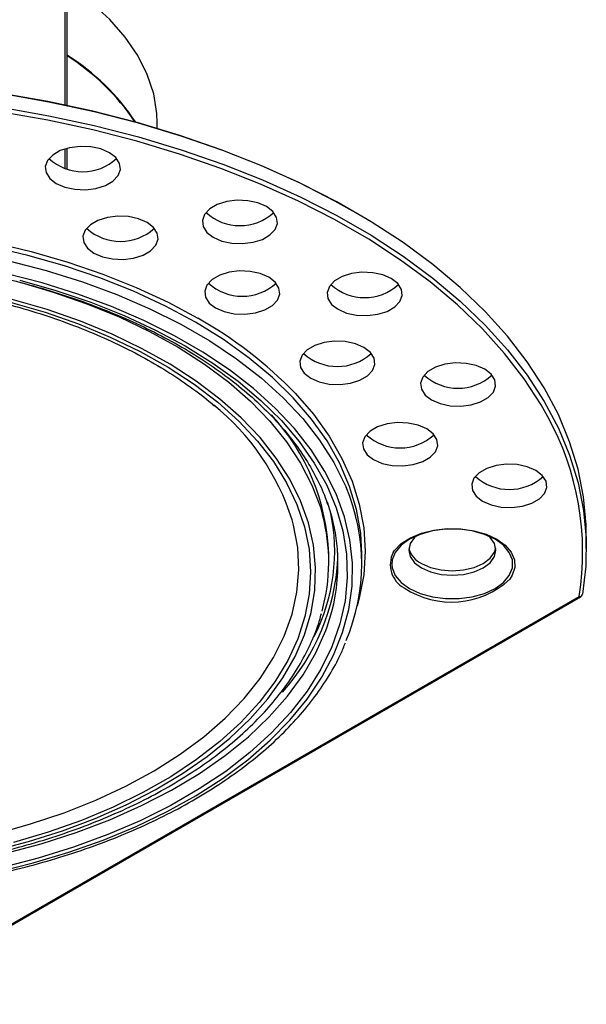
# Model space of a CAD drawing. Units: millimetres. Extents: x 145 to 967, y -118 to 733.
# Drawn here: x 517 to 521, y 329 to 337 of the extents above; entities that cross this region are included whole.
import ezdxf

# ---------------------------------------------------------------- set-up
doc = ezdxf.new("R2010")
doc.units = ezdxf.units.MM

# ---------------------------------------------------------------- blocks, each defined once
blk = doc.blocks.new('ik1')
at = {"color": 5, "linetype": 'Continuous', "lineweight": 25}
for p, q in [((517.4885, 335.8577), (517.4885, 337.4317)), ((517.5031, 335.8547), (517.5031, 337.4186)), ((518.1848, 335.6808), (518.1848, 335.7206)), ((517.4885, 335.3764), (517.4885, 335.5237)), ((517.5031, 335.3723), (517.5031, 335.5278)), ((521.4348, 332.4953), (521.4348, 332.5982)), ((519.4848, 332.3932), (519.4848, 332.4545)), ((519.7348, 332.3769), (519.7348, 332.4545)), ((516.0303, 329.0428), (521.3801, 332.1311)), ((516.0428, 329.0415), (521.3926, 332.1299)), ((521.405, 332.1501), (521.4047, 332.1473))]:
    blk.add_line(p, q, dxfattribs=at)
at = {"color": 5, "linetype": 'Continuous', "lineweight": 25, "flags": 128}
for points in [[(518.1848, 335.7206), (518.1821, 335.7916), (518.1583, 335.9406), (518.1103, 336.0877), (518.0386, 336.2315), (517.9437, 336.3707), (517.8265, 336.5042), (517.6881, 336.6307), (517.5297, 336.7491), (517.5031, 336.7669)], [(514.8393, 336.0507), (515.2032, 336.0653), (515.5679, 336.067), (515.9321, 336.0559), (516.2945, 336.032), (516.6536, 335.9954), (517.0082, 335.9461), (517.357, 335.8845), (517.6986, 335.8107), (518.0317, 335.7251), (518.3552, 335.6278), (518.6678, 335.5193), (518.9683, 335.4001), (519.2557, 335.2704), (519.5289, 335.1309), (519.6646, 335.0548)], [(521.4348, 332.5982), (521.4333, 332.6753), (521.414, 332.8865), (521.3724, 333.0965), (521.3087, 333.3047), (521.2231, 333.5103), (521.1159, 333.7125), (520.9875, 333.9105), (520.8385, 334.1036), (520.6693, 334.2911), (520.4807, 334.4723), (520.2732, 334.6466), (520.0477, 334.8132), (519.805, 334.9715), (519.546, 335.121), (519.2717, 335.2611), (518.9831, 335.3913), (518.6813, 335.5111), (518.3674, 335.62), (518.0426, 335.7177), (517.708, 335.8037), (517.365, 335.8778), (517.0148, 335.9397)], [(517.0148, 335.8368), (517.365, 335.7749), (517.708, 335.7008), (518.0426, 335.6148), (518.3674, 335.5171), (518.6813, 335.4082), (518.9831, 335.2884), (519.2717, 335.1582), (519.546, 335.0181), (519.805, 334.8686), (520.0477, 334.7103), (520.2732, 334.5437), (520.4807, 334.3695), (520.6693, 334.1882), (520.8385, 334.0007), (520.9875, 333.8076), (521.1159, 333.6096), (521.2231, 333.4074), (521.3087, 333.2018), (521.3724, 332.9936), (521.414, 332.7836), (521.4333, 332.5724), (521.4303, 332.361), (521.405, 332.1501)], [(521.143, 333.4942), (521.0922, 333.5845), (520.9644, 333.7817), (520.816, 333.974), (520.6475, 334.1608), (520.4596, 334.3412), (520.253, 334.5147), (520.0285, 334.6806), (519.7868, 334.8383), (519.5289, 334.9872), (519.2557, 335.1267), (518.9683, 335.2564), (518.6678, 335.3756), (518.3552, 335.4841), (518.0317, 335.5814), (517.6986, 335.667), (517.357, 335.7408), (517.0082, 335.8024), (516.6536, 335.8517), (516.2945, 335.8883), (515.9321, 335.9122), (515.5679, 335.9233), (515.2032, 335.9216), (514.8393, 335.907)], [(517.4201, 335.2618), (517.485, 335.2338), (517.561, 335.2174), (517.6419, 335.2141), (517.7212, 335.224), (517.7924, 335.2465), (517.8497, 335.2796), (517.8886, 335.3207), (517.9059, 335.3664), (517.9001, 335.4132), (517.8717, 335.457), (517.8231, 335.4945), (517.7582, 335.5226), (517.6822, 335.539), (517.6013, 335.5423), (517.522, 335.5323), (517.4508, 335.5099), (517.3934, 335.4768), (517.3546, 335.4357), (517.3373, 335.3899), (517.3431, 335.3432), (517.3715, 335.2993), (517.4201, 335.2618)], [(518.6096, 334.8533), (518.6746, 334.8252), (518.7506, 334.8089), (518.8315, 334.8055), (518.9108, 334.8155), (518.9819, 334.8379), (519.0393, 334.871), (519.0782, 334.9121), (519.0954, 334.9579), (519.0896, 335.0046), (519.0613, 335.0485), (519.0127, 335.086), (518.9477, 335.114), (518.8717, 335.1304), (518.7908, 335.1337), (518.7116, 335.1238), (518.6404, 335.1013), (518.583, 335.0682), (518.5441, 335.0271), (518.5269, 334.9814), (518.5327, 334.9347), (518.561, 334.8908), (518.6096, 334.8533)], [(517.7055, 334.7337), (517.7704, 334.7057), (517.8464, 334.6893), (517.9273, 334.686), (518.0066, 334.6959), (518.0778, 334.7184), (518.1352, 334.7515), (518.174, 334.7926), (518.1913, 334.8383), (518.1855, 334.8851), (518.1572, 334.9289), (518.1085, 334.9664), (518.0436, 334.9945), (517.9676, 335.0108), (517.8867, 335.0142), (517.8074, 335.0042), (517.7362, 334.9818), (517.6789, 334.9487), (517.64, 334.9076), (517.6227, 334.8618), (517.6285, 334.8151), (517.6569, 334.7712), (517.7055, 334.7337)], [(518.4754, 334.2097), (518.2481, 334.3318), (518.0061, 334.4441), (517.7507, 334.546), (517.4832, 334.6371), (517.2051, 334.7167), (516.9177, 334.7845)], [(516.9463, 334.8142), (517.2315, 334.746), (517.5076, 334.6662), (517.7731, 334.5753), (518.0267, 334.4737), (518.2671, 334.3618), (518.4931, 334.2404)], [(517.0624, 334.6745), (517.3454, 334.6008), (517.6184, 334.5154), (517.88, 334.4188), (518.1288, 334.3117), (518.3636, 334.1944), (518.5832, 334.0677), (518.7863, 333.9321), (518.972, 333.7884), (519.1392, 333.6374), (519.2871, 333.4798), (519.4149, 333.3165), (519.522, 333.1482), (519.6077, 332.976), (519.615, 332.9589)], [(516.965, 330.0432), (517.2455, 330.1129), (517.5167, 330.194), (517.777, 330.2863), (518.025, 330.3892), (518.2596, 330.5021), (518.4794, 330.6245), (518.6834, 330.7557), (518.8704, 330.8951), (519.0395, 331.042), (519.1898, 331.1954), (519.3206, 331.3548), (519.431, 331.5192), (519.5207, 331.6877), (519.589, 331.8596), (519.6357, 332.0338), (519.6605, 332.2096), (519.6633, 332.3859), (519.644, 332.5618), (519.6028, 332.7365), (519.5398, 332.9091), (519.4554, 333.0785), (519.3501, 333.244), (519.2244, 333.4047), (519.0789, 333.5597), (518.9144, 333.7083), (518.7318, 333.8496), (518.5319, 333.983), (518.316, 334.1077), (518.085, 334.223), (517.8402, 334.3284), (517.5828, 334.4234), (517.3143, 334.5074), (517.0359, 334.58)], [(517.1437, 334.5283), (517.4184, 334.4504), (517.6825, 334.3611), (517.9347, 334.2609), (518.1734, 334.1504), (518.3976, 334.0301), (518.606, 333.9007), (518.7974, 333.7629), (518.9709, 333.6173), (519.1256, 333.4648), (519.2605, 333.3063), (519.375, 333.1424), (519.4686, 332.9742), (519.5405, 332.8025), (519.5906, 332.6282), (519.6185, 332.4522), (519.6241, 332.2756), (519.6074, 332.0991), (519.5683, 331.9239), (519.5073, 331.7508), (519.4245, 331.5807), (519.3204, 331.4145), (519.1955, 331.2532), (519.0507, 331.0976), (518.8865, 330.9485), (518.7039, 330.8067), (518.5038, 330.673), (518.2874, 330.548), (518.0558, 330.4326), (517.8102, 330.3271), (517.5519, 330.2324), (517.2823, 330.1487), (517.0029, 330.0767)], [(516.9405, 330.2034), (517.2092, 330.2743), (517.4679, 330.3565), (517.7153, 330.4497), (517.95, 330.5533), (518.1706, 330.6667), (518.3758, 330.7894), (518.5647, 330.9205), (518.736, 331.0594), (518.8889, 331.2053), (519.0224, 331.3574), (519.1359, 331.5149), (519.2287, 331.6767), (519.3002, 331.8422), (519.3502, 332.0103), (519.3783, 332.18), (519.3843, 332.3505), (519.3682, 332.5208), (519.3301, 332.6899), (519.2702, 332.8569), (519.1889, 333.0208), (519.0866, 333.1808), (518.9639, 333.3359), (518.8214, 333.4853), (518.66, 333.6281), (518.4806, 333.7635), (518.2841, 333.8909), (518.0717, 334.0094), (517.8445, 334.1184), (517.6039, 334.2173), (517.3511, 334.3055), (517.0877, 334.3826)], [(517.0719, 334.3628), (517.3359, 334.2855), (517.589, 334.1968), (517.8298, 334.0974), (518.0569, 333.9877), (518.269, 333.8684), (518.4649, 333.7402), (518.6433, 333.6038), (518.8034, 333.46), (518.9443, 333.3097), (519.065, 333.1536), (519.1649, 332.9927), (519.2434, 332.8279), (519.3002, 332.6601), (519.3348, 332.4904), (519.347, 332.3196), (519.3369, 332.1488), (519.3044, 331.9789), (519.2497, 331.8109), (519.1732, 331.6458), (519.0752, 331.4845), (518.9565, 331.3279), (518.8175, 331.177), (518.6592, 331.0325), (518.4824, 330.8954), (518.2881, 330.7664), (518.0775, 330.6463), (517.8518, 330.5357), (517.6122, 330.4352), (517.3602, 330.3455), (517.0971, 330.2671)], [(518.6274, 334.3179), (518.6924, 334.2899), (518.7684, 334.2735), (518.8493, 334.2702), (518.9285, 334.2801), (518.9997, 334.3026), (519.0571, 334.3357), (519.096, 334.3768), (519.1132, 334.4225), (519.1074, 334.4692), (519.0791, 334.5131), (519.0305, 334.5506), (518.9655, 334.5787), (518.8895, 334.595), (518.8086, 334.5984), (518.7293, 334.5884), (518.6582, 334.566), (518.6008, 334.5329), (518.5619, 334.4918), (518.5447, 334.446), (518.5505, 334.3993), (518.5788, 334.3554), (518.6274, 334.3179)], [(519.9579, 334.5403), (519.8929, 334.5684), (519.8169, 334.5848), (519.736, 334.5881), (519.6567, 334.5781), (519.5855, 334.5557), (519.5282, 334.5226), (519.4893, 334.4815), (519.4721, 334.4357), (519.4778, 334.389), (519.5062, 334.3451), (519.5548, 334.3077), (519.6197, 334.2796), (519.6957, 334.2632), (519.7767, 334.2599), (519.8559, 334.2698), (519.9271, 334.2923), (519.9845, 334.3254), (520.0234, 334.3665), (520.0406, 334.4123), (520.0348, 334.459), (520.0065, 334.5028), (519.9579, 334.5403)], [(517.1537, 334.5102), (517.3965, 334.4387), (517.6529, 334.3494), (517.8971, 334.2495), (518.1278, 334.1395), (518.3439, 334.0199), (518.544, 333.8915), (518.7272, 333.7548), (518.8924, 333.6107), (519.0387, 333.46), (519.1653, 333.3034), (519.2716, 333.1419), (519.3569, 332.9763), (519.4208, 332.8075), (519.4373, 332.7503)], [(519.7348, 332.4545), (519.7262, 332.6112), (519.6955, 332.7896), (519.6425, 332.9662), (519.5675, 333.1401), (519.4711, 333.3105), (519.3535, 333.4764), (519.2156, 333.637), (519.0579, 333.7914), (518.8814, 333.9388), (518.6869, 334.0785), (518.4754, 334.2097)], [(519.7508, 334.0184), (519.6858, 334.0464), (519.6098, 334.0628), (519.5289, 334.0662), (519.4496, 334.0562), (519.3784, 334.0338), (519.3211, 334.0006), (519.2822, 333.9595), (519.265, 333.9138), (519.2707, 333.8671), (519.2991, 333.8232), (519.3477, 333.7857), (519.4126, 333.7576), (519.4887, 333.7413), (519.5696, 333.7379), (519.6488, 333.7479), (519.72, 333.7703), (519.7774, 333.8034), (519.8163, 333.8445), (519.8335, 333.8903), (519.8277, 333.937), (519.7994, 333.9809), (519.7508, 334.0184)], [(520.6656, 333.8536), (520.6006, 333.8817), (520.5246, 333.898), (520.4437, 333.9014), (520.3644, 333.8914), (520.2932, 333.869), (520.2359, 333.8359), (520.197, 333.7948), (520.1798, 333.749), (520.1856, 333.7023), (520.2139, 333.6584), (520.2625, 333.6209), (520.3275, 333.5929), (520.4035, 333.5765), (520.4844, 333.5732), (520.5636, 333.5831), (520.6348, 333.6056), (520.6922, 333.6387), (520.7311, 333.6798), (520.7483, 333.7255), (520.7425, 333.7722), (520.7142, 333.8161), (520.6656, 333.8536)], [(519.2302, 333.6721), (519.2308, 333.6715), (519.369, 333.5121), (519.4871, 333.3474), (519.5846, 333.1783), (519.661, 333.0056), (519.7158, 332.8302), (519.7488, 332.653), (519.7598, 332.4749), (519.7488, 332.2968), (519.7158, 332.1196), (519.6995, 332.0592)], [(520.2266, 333.4014), (520.1617, 333.4294), (520.0857, 333.4458), (520.0048, 333.4491), (519.9255, 333.4392), (519.8543, 333.4168), (519.7969, 333.3836), (519.7581, 333.3425), (519.7408, 333.2968), (519.7466, 333.2501), (519.775, 333.2062), (519.8236, 333.1687), (519.8885, 333.1406), (519.9645, 333.1243), (520.0454, 333.1209), (520.1247, 333.1309), (520.1959, 333.1533), (520.2532, 333.1864), (520.2921, 333.2275), (520.3094, 333.2733), (520.3036, 333.32), (520.2752, 333.3639), (520.2266, 333.4014)], [(521.0529, 333.0865), (520.988, 333.1145), (520.912, 333.1309), (520.831, 333.1342), (520.7518, 333.1243), (520.6806, 333.1018), (520.6232, 333.0687), (520.5843, 333.0276), (520.5671, 332.9819), (520.5729, 332.9352), (520.6012, 332.8913), (520.6498, 332.8538), (520.7148, 332.8257), (520.7908, 332.8094), (520.8717, 332.806), (520.951, 332.816), (521.0222, 332.8384), (521.0795, 332.8715), (521.1184, 332.9126), (521.1356, 332.9584), (521.1299, 333.0051), (521.1015, 333.049), (521.0529, 333.0865)], [(516.9625, 330.3343), (517.2263, 330.4078), (517.4795, 330.4927), (517.7207, 330.5885), (517.9485, 330.6947), (518.1616, 330.8107), (518.3587, 330.9357), (518.5386, 331.0691), (518.7003, 331.21), (518.8428, 331.3577), (518.9653, 331.5112), (519.0671, 331.6697), (519.1476, 331.8322), (519.2063, 331.9979), (519.2429, 332.1656), (519.2571, 332.3344), (519.2489, 332.5034), (519.2183, 332.6715), (519.2073, 332.7131)], [(520.7436, 332.5656), (520.6634, 332.6025), (520.5711, 332.6282), (520.4712, 332.6414), (520.3687, 332.6414), (520.2688, 332.6282), (520.1764, 332.6025), (520.0963, 332.5656), (520.0324, 332.5194), (519.9879, 332.4661), (519.9651, 332.4084), (519.9624, 332.3712)], [(519.9728, 332.466), (519.9833, 332.4813), (520.0339, 332.5329), (520.1025, 332.5771), (520.186, 332.6117), (520.2804, 332.6352), (520.3814, 332.6463), (520.4841, 332.6447), (520.5839, 332.6304), (520.6759, 332.6041), (520.7561, 332.5669)], [(519.9624, 332.3712), (519.9651, 332.3492), (519.9879, 332.2915), (520.0324, 332.2382), (520.0963, 332.192), (520.1764, 332.1551), (520.2688, 332.1294), (520.3687, 332.1163), (520.4712, 332.1163), (520.5711, 332.1294), (520.6634, 332.1551), (520.7436, 332.192), (520.8075, 332.2382), (520.8519, 332.2915), (520.8747, 332.3492), (520.8747, 332.4084), (520.8519, 332.4661), (520.8075, 332.5194), (520.7436, 332.5656), (520.7436, 332.5656)], [(520.1488, 332.5917), (520.1341, 332.5783), (520.1012, 332.5324), (520.0899, 332.4831), (520.1012, 332.4338), (520.1341, 332.3878), (520.1866, 332.3484)], [(520.1866, 332.3484), (520.2549, 332.3181), (520.3345, 332.2991), (520.4199, 332.2926), (520.5053, 332.2991), (520.5849, 332.3181), (520.6533, 332.3484), (520.7057, 332.3878), (520.7387, 332.4338), (520.7499, 332.4831), (520.7387, 332.5324), (520.7057, 332.5783), (520.691, 332.5917)], [(520.7561, 332.5669), (520.8205, 332.5206), (520.8661, 332.4675), (520.8909, 332.4099), (520.8937, 332.3506), (520.8744, 332.2923), (520.8546, 332.2618)], [(520.1866, 332.3818), (520.2549, 332.3516), (520.3345, 332.3325), (520.4199, 332.326), (520.5053, 332.3325), (520.5849, 332.3516), (520.6533, 332.3818), (520.7057, 332.4213), (520.7387, 332.4672), (520.7487, 332.4998)], [(517.0291, 330.1837), (517.3053, 330.2577), (517.5713, 330.3432), (517.8256, 330.4399), (518.0669, 330.5471), (518.2938, 330.6643), (518.5051, 330.7909), (518.6996, 330.9261), (518.8763, 331.0693), (519.0342, 331.2195), (519.1724, 331.3762), (519.2902, 331.5382), (519.387, 331.7049), (519.4621, 331.8752), (519.4717, 331.9015)]]:
    blk.add_lwpolyline(points, dxfattribs=at)
at = {"color": 5, "linetype": 'Continuous', "lineweight": 25}
for centre, radius, start, end in [((516.5789, 334.77), 1.7306, 33.62826, 57.72432), ((516.554, 334.7361), 1.7679, 34.17943, 57.53185), ((517.6216, 335.7301), 0.3797, 227.52635, 312.47365), ((518.8112, 335.3215), 0.3797, 227.52635, 312.47365), ((517.907, 335.202), 0.3797, 227.52635, 312.47365), ((518.8289, 334.7862), 0.3797, 227.52635, 312.47365), ((519.7563, 334.7759), 0.3797, 227.52635, 312.47365), ((516.9017, 331.4139), 3.2437, 44.12085, 60.6189), ((519.5492, 334.254), 0.3797, 227.52635, 312.47365), ((520.464, 334.0892), 0.3797, 227.52635, 312.47365), ((517.4544, 332.1541), 1.8398, 17.68788, 51.05006), ((517.8426, 332.3935), 1.6434, 2.12553, 42.66812), ((519.2907, 332.4698), 2.1166, 350.79148, 28.94494), ((520.0251, 333.6369), 0.3797, 227.52635, 312.47365), ((520.8514, 333.322), 0.3797, 227.52635, 312.47365), ((518.2506, 332.3769), 1.4833, 336.99517, 23.10157), ((518.1444, 332.3769), 1.4099, 340.29483, 19.46624), ((518.1128, 332.4735), 1.4164, 332.9102, 12.29677), ((518.1125, 332.3932), 1.3721, 344.26932, 15.08544), ((520.1511, 332.3733), 0.201, 152.52097, 241.82322), ((520.2595, 332.5383), 0.1726, 192.89312, 245.01859), ((517.9102, 332.5091), 1.6467, 317.9704, 356.74939), ((520.4135, 332.7388), 0.6497, 236.64111, 312.76018), ((521.3834, 332.1529), 0.022, 261.28614, 345.18241), ((521.3874, 332.1413), 0.0126, 234.38242, 294.30712), ((521.3801, 332.1515), 0.025, 299.99731, 350.15696)]:
    blk.add_arc(centre, radius, start, end, dxfattribs=at)
for points, knots in [([(511.4258, 332.9135), (511.4461, 332.9598), (511.4893, 333.0583), (511.5789, 333.2059), (511.6887, 333.3558), (511.8169, 333.501), (511.9623, 333.641), (512.1243, 333.7749), (512.3022, 333.9023), (512.4951, 334.0224), (512.7023, 334.1348), (512.9226, 334.2387), (513.1551, 334.3338), (513.3986, 334.4195), (513.652, 334.4954), (513.9141, 334.5611), (514.1835, 334.6162), (514.4591, 334.6605), (514.7394, 334.6938), (515.0231, 334.7158), (515.3087, 334.7265), (515.595, 334.7258), (515.8806, 334.7138), (516.1639, 334.6904), (516.4437, 334.6558), (516.7187, 334.6102), (516.9873, 334.5538), (517.2485, 334.4868), (517.5008, 334.4097), (517.7431, 334.3229), (517.9742, 334.2267), (518.1929, 334.1217), (518.3983, 334.0085), (518.5894, 333.8875), (518.7652, 333.7595), (518.925, 333.6251), (519.068, 333.485), (519.1936, 333.3398), (519.3016, 333.1903), (519.3898, 333.0371), (519.4474, 332.9171), (519.469, 332.8479), (519.4741, 332.8314)], [0, 0, 0, 0, 0.022716, 0.048433, 0.074068, 0.099639, 0.125164, 0.150659, 0.176137, 0.201609, 0.227079, 0.252552, 0.27803, 0.303515, 0.329007, 0.354506, 0.380011, 0.405521, 0.431037, 0.456555, 0.482076, 0.507598, 0.53312, 0.55864, 0.584157, 0.609671, 0.635179, 0.660681, 0.686175, 0.711661, 0.737139, 0.762607, 0.788066, 0.813519, 0.838968, 0.864416, 0.88987, 0.915342, 0.940843, 0.966393, 0.99201, 1, 1, 1, 1]), ([(517.0461, 334.3478), (517.0895, 334.336), (517.2154, 334.3015), (517.417, 334.2367), (517.6466, 334.1507), (517.8644, 334.0556), (518.0694, 333.9519), (518.261, 333.8405), (518.4362, 333.7214), (518.5554, 333.6321), (518.611, 333.5812), (518.6188, 333.574)], [0, 0, 0, 0, 0.06839, 0.198626, 0.328814, 0.458927, 0.588967, 0.718938, 0.848859, 0.97876, 1, 1, 1, 1]), ([(511.4405, 332.0041), (511.4525, 331.9626), (511.4803, 331.8659), (511.5467, 331.7173), (511.6357, 331.5585), (511.7442, 331.4038), (511.8708, 331.2539), (512.0152, 331.1096), (512.1765, 330.9717), (512.3539, 330.8409), (512.5465, 330.7179), (512.7533, 330.6033), (512.9732, 330.4976), (513.2051, 330.4013), (513.4479, 330.3148), (513.7002, 330.2386), (513.961, 330.1729), (514.2289, 330.1181), (514.5027, 330.0744), (514.7809, 330.042), (515.0623, 330.021), (515.3456, 330.0116), (515.6292, 330.0137), (515.9119, 330.0274), (516.1923, 330.0527), (516.469, 330.0893), (516.7407, 330.1371), (517.0061, 330.196), (517.2638, 330.2656), (517.5127, 330.3456), (517.7516, 330.4358), (517.9792, 330.5356), (518.1945, 330.6448), (518.3964, 330.7627), (518.5839, 330.8889), (518.7559, 331.0228), (518.9116, 331.1638), (519.0501, 331.3113), (519.1705, 331.4644), (519.2726, 331.6223), (519.3541, 331.7842), (519.4061, 331.9117), (519.4242, 331.9856), (519.4286, 332.0037)], [0, 0, 0, 0, 0.01843, 0.042955, 0.067584, 0.092322, 0.11716, 0.142078, 0.167055, 0.192069, 0.217103, 0.242145, 0.267185, 0.292217, 0.31724, 0.342253, 0.367257, 0.392251, 0.417239, 0.44222, 0.467197, 0.492171, 0.517145, 0.542119, 0.567095, 0.592076, 0.617062, 0.642056, 0.667059, 0.692073, 0.717099, 0.742138, 0.76719, 0.792255, 0.817328, 0.842405, 0.867472, 0.892516, 0.917517, 0.942451, 0.967295, 0.992028, 1, 1, 1, 1]), ([(512.4088, 330.5896), (512.4457, 330.5687), (512.5528, 330.5082), (512.7403, 330.4147), (512.9746, 330.3125), (513.2204, 330.2199), (513.4763, 330.1373), (513.7412, 330.065), (514.0138, 330.0034), (514.293, 329.9527), (514.5773, 329.9132), (514.8656, 329.885), (515.1565, 329.8683), (515.4487, 329.8631), (515.7408, 329.8694), (516.0315, 329.8872), (516.3195, 329.9165), (516.6034, 329.9571), (516.882, 330.0088), (517.1539, 330.0714), (517.418, 330.1446), (517.673, 330.2282), (517.9177, 330.3217), (518.1511, 330.4248), (518.372, 330.537), (518.5794, 330.6579), (518.7723, 330.7869), (518.9499, 330.9234), (519.1112, 331.0669), (519.2554, 331.2167), (519.382, 331.3721), (519.4892, 331.5325), (519.5658, 331.6688), (519.5991, 331.7526), (519.6102, 331.7803)], [0, 0, 0, 0, 0.017002, 0.049266, 0.081528, 0.113782, 0.146028, 0.178265, 0.210495, 0.242719, 0.274936, 0.30715, 0.33936, 0.371569, 0.403778, 0.435988, 0.4682, 0.500416, 0.532636, 0.564864, 0.597099, 0.629343, 0.661597, 0.693862, 0.726138, 0.758423, 0.790717, 0.823013, 0.855303, 0.887576, 0.919816, 0.952004, 0.984121, 1, 1, 1, 1])]:
    blk.add_open_spline(points, degree=3, knots=knots, dxfattribs=at)

msp = doc.modelspace()

# ---------------------------------------------------------------- block references
msp.add_blockref('ik1', (0, 0))

doc.saveas('drawing.dxf')
